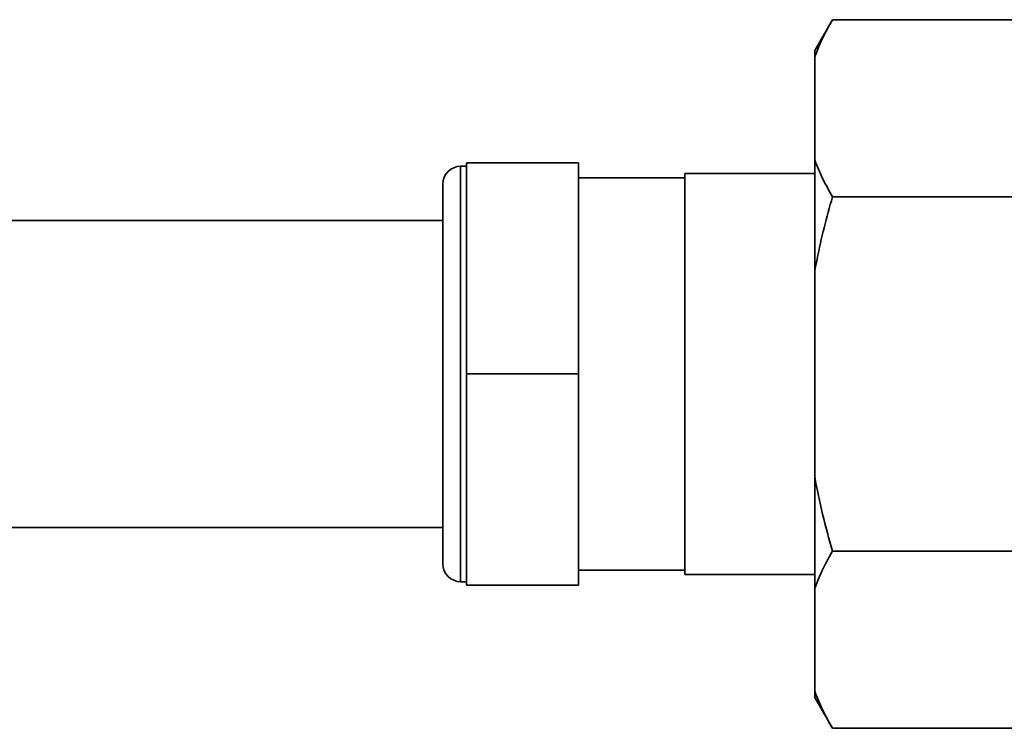
# Paper-space layout 'Blatt2' of a CAD drawing. Units: millimetres. Extents: x 0 to 5940, y 0 to 4200.
# Drawn here: x 1385 to 1469, y 2013 to 2073 of the extents above; entities that cross this region are included whole.
import ezdxf

# ---------------------------------------------------------------- set-up
doc = ezdxf.new("R2010")
doc.units = ezdxf.units.MM

psp = doc.layouts.new('Blatt2')

# ---------------------------------------------------------------- linework, layer by layer
at = {"color": 7, "linetype": 'Continuous', "lineweight": 35, "ltscale": 10}
for p, q in [((1454.225, 2072.818), (1452.725, 2070.22)), ((1454.225, 2072.818), (1470.225, 2072.818)), ((1452.725, 2069.674), (1452.725, 2070.22)), ((1452.725, 2060.951), (1452.725, 2069.674)), ((1423.225, 2060.396), (1422.725, 2060.396)), ((1422.725, 2025.196), (1422.725, 2060.396)), ((1423.225, 2060.679), (1432.725, 2060.679)), ((1423.225, 2042.796), (1423.225, 2060.679)), ((1432.725, 2042.796), (1432.725, 2060.679)), ((1452.725, 2051.518), (1452.725, 2060.951)), ((1441.725, 2059.421), (1432.725, 2059.421)), ((1452.725, 2059.796), (1441.725, 2059.796)), ((1441.725, 2059.796), (1441.725, 2025.796)), ((1421.225, 2026.696), (1421.225, 2058.896)), ((1454.225, 2057.807), (1470.225, 2057.807)), ((1421.225, 2055.796), (1366.225, 2055.796)), ((1452.725, 2034.073), (1452.725, 2051.518)), ((1423.225, 2042.796), (1432.725, 2042.796)), ((1423.225, 2024.912), (1423.225, 2042.796)), ((1432.725, 2024.912), (1432.725, 2042.796)), ((1452.725, 2024.64), (1452.725, 2034.073)), ((1366.225, 2029.796), (1421.225, 2029.796)), ((1454.225, 2027.785), (1470.225, 2027.785)), ((1432.725, 2026.171), (1441.725, 2026.171)), ((1422.725, 2025.196), (1423.225, 2025.196)), ((1441.725, 2025.796), (1452.725, 2025.796)), ((1423.225, 2024.912), (1432.725, 2024.912)), ((1452.725, 2015.918), (1452.725, 2024.64)), ((1452.725, 2015.372), (1452.725, 2015.918)), ((1452.725, 2015.372), (1454.225, 2012.773)), ((1454.225, 2012.773), (1470.225, 2012.773))]:
    psp.add_line(p, q, dxfattribs=at)
at = {"color": 7, "linetype": 'Continuous', "lineweight": 35, "ltscale": 100}
for centre, start, end in [((1422.725, 2058.896), 90, 180), ((1422.725, 2026.696), 180, 270)]:
    psp.add_arc(centre, 1.5, start, end, dxfattribs=at)
at = {"color": 7, "linetype": 'Continuous', "lineweight": 35, "ltscale": 10}
for points, knots in [([(1454.225, 2072.818), (1453.961, 2072.345), (1453.381, 2071.307), (1452.957, 2070.249), (1452.725, 2069.674)], [0, 0, 0, 0, 0.455294, 1, 1, 1, 1]), ([(1452.725, 2060.951), (1452.827, 2060.687), (1453.03, 2060.158), (1453.391, 2059.37), (1453.786, 2058.586), (1454.079, 2058.067), (1454.225, 2057.807)], [0, 0, 0, 0, 0.2495836, 0.4993534, 0.7496099, 1, 1, 1, 1]), ([(1454.225, 2057.807), (1453.984, 2056.936), (1453.5, 2055.193), (1453.024, 2053.089), (1452.79, 2051.859), (1452.725, 2051.518)], [0, 0, 0, 0, 0.419256, 0.839169, 1, 1, 1, 1]), ([(1452.725, 2034.073), (1452.936, 2033.017), (1453.358, 2030.902), (1453.936, 2028.825), (1454.225, 2027.785)], [0, 0, 0, 0, 0.499347, 1, 1, 1, 1]), ([(1454.225, 2027.785), (1453.961, 2027.312), (1453.381, 2026.273), (1452.957, 2025.216), (1452.725, 2024.64)], [0, 0, 0, 0, 0.455294, 1, 1, 1, 1]), ([(1452.725, 2015.918), (1452.936, 2015.39), (1453.358, 2014.332), (1453.936, 2013.294), (1454.225, 2012.773)], [0, 0, 0, 0, 0.4993469, 1, 1, 1, 1])]:
    psp.add_open_spline(points, degree=3, knots=knots, dxfattribs=at)

doc.saveas('drawing.dxf')
